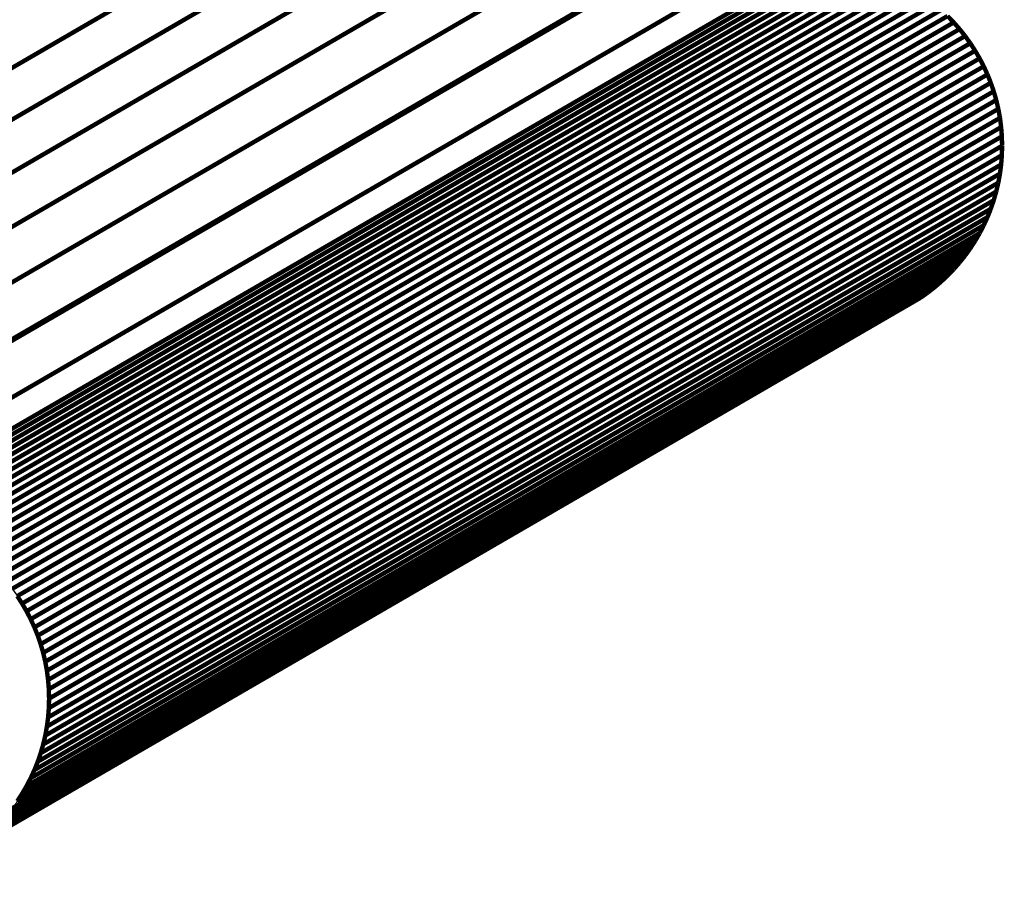
# Model space of a CAD drawing. Extents: x -3.1 to 3.7, y 0.31 to 4.95.
# Drawn here: x -0.87 to -0.2, y 0.62 to 1.2 of the extents above; entities that cross this region are included whole.
import ezdxf

# ---------------------------------------------------------------- set-up
doc = ezdxf.new("R2010")
doc.units = 0
doc.header["$MEASUREMENT"] = 0

msp = doc.modelspace()

# ---------------------------------------------------------------- linework, layer by layer
at = {"color": 254}
for points in [[(-0.25221, 1.53317, 0.003, 0.003, 0), (-0.90123, 1.15679, 0.003, 0.003, 0)], [(-0.90123, 1.15679, 0.003, 0.003, 0), (-0.25221, 1.53317, 0.003, 0.003, 0)], [(-0.25221, 1.53317, 0.003, 0.003, 0), (-0.90123, 1.15679, 0.003, 0.003, 0)], [(-0.90123, 1.15679, 0.003, 0.003, 0), (-0.25221, 1.53317, 0.003, 0.003, 0)], [(-0.25508, 1.4963, 0.003, 0.003, 0), (-0.90409, 1.11992, 0.003, 0.003, 0)], [(-0.90409, 1.11992, 0.003, 0.003, 0), (-0.25508, 1.4963, 0.003, 0.003, 0)], [(-0.25508, 1.4963, 0.003, 0.003, 0), (-0.90409, 1.11992, 0.003, 0.003, 0)], [(-0.90409, 1.11992, 0.003, 0.003, 0), (-0.25508, 1.4963, 0.003, 0.003, 0)], [(-0.25735, 1.45893, 0.003, 0.003, 0), (-0.90636, 1.08255, 0.003, 0.003, 0)], [(-0.90636, 1.08255, 0.003, 0.003, 0), (-0.25735, 1.45893, 0.003, 0.003, 0)], [(-0.25735, 1.45893, 0.003, 0.003, 0), (-0.90636, 1.08255, 0.003, 0.003, 0)], [(-0.90636, 1.08255, 0.003, 0.003, 0), (-0.25735, 1.45893, 0.003, 0.003, 0)], [(-0.25902, 1.42103, 0.003, 0.003, 0), (-0.90804, 1.04465, 0.003, 0.003, 0)], [(-0.90804, 1.04465, 0.003, 0.003, 0), (-0.25902, 1.42103, 0.003, 0.003, 0)], [(-0.25902, 1.42103, 0.003, 0.003, 0), (-0.90804, 1.04465, 0.003, 0.003, 0)], [(-0.90804, 1.04465, 0.003, 0.003, 0), (-0.25902, 1.42103, 0.003, 0.003, 0)], [(-0.26009, 1.3826, 0.003, 0.003, 0), (-0.90911, 1.00622, 0.003, 0.003, 0)], [(-0.90911, 1.00622, 0.003, 0.003, 0), (-0.26009, 1.3826, 0.003, 0.003, 0)], [(-0.26009, 1.3826, 0.003, 0.003, 0), (-0.90911, 1.00622, 0.003, 0.003, 0)], [(-0.90911, 1.00622, 0.003, 0.003, 0), (-0.26009, 1.3826, 0.003, 0.003, 0)], [(-0.26056, 1.34361, 0.003, 0.003, 0), (-0.90958, 0.96723, 0.003, 0.003, 0)], [(-0.90958, 0.96723, 0.003, 0.003, 0), (-0.26056, 1.34361, 0.003, 0.003, 0)], [(-0.26056, 1.34361, 0.003, 0.003, 0), (-0.90958, 0.96723, 0.003, 0.003, 0)], [(-0.90958, 0.96723, 0.003, 0.003, 0), (-0.26056, 1.34361, 0.003, 0.003, 0)], [(-0.97603, 0.92768, 0.003, 0.003, 0), (-0.32702, 1.30406, 0.003, 0.003, 0)], [(-0.97603, 0.92768, 0.003, 0.003, 0), (-0.32702, 1.30406, 0.003, 0.003, 0)], [(-0.26041, 1.30406, 0.003, 0.003, 0), (-0.90943, 0.92768, 0.003, 0.003, 0)], [(-0.26041, 1.30406, 0.003, 0.003, 0), (-0.90943, 0.92768, 0.003, 0.003, 0)], [(-0.32702, 1.24414, 0.003, 0.003, 0), (-0.97603, 0.86776, 0.003, 0.003, 0)], [(-0.32702, 1.24414, 0.003, 0.003, 0), (-0.97603, 0.86776, 0.003, 0.003, 0)], [(-0.8649, 0.80218, 0.003, 0.003, 0), (-0.21588, 1.17856, 0.003, 0.003, 0)], [(-0.8649, 0.80218, 0.003, 0.003, 0), (-0.21588, 1.17856, 0.003, 0.003, 0)], [(-0.21308, 1.17317, 0.003, 0.003, 0), (-0.8621, 0.79678, 0.003, 0.003, 0)], [(-0.8621, 0.79678, 0.003, 0.003, 0), (-0.21308, 1.17317, 0.003, 0.003, 0)], [(-0.21308, 1.17317, 0.003, 0.003, 0), (-0.8621, 0.79678, 0.003, 0.003, 0)], [(-0.8621, 0.79678, 0.003, 0.003, 0), (-0.21308, 1.17317, 0.003, 0.003, 0)], [(-0.21588, 1.17856, 0.003, 0.003, 0), (-0.21308, 1.17317, 0.003, 0.003, 0)], [(-0.21588, 1.17856, 0.003, 0.003, 0), (-0.21308, 1.17317, 0.003, 0.003, 0)], [(-0.21308, 1.17317, 0.003, 0.003, 0), (-0.21054, 1.16763, 0.003, 0.003, 0)], [(-0.21308, 1.17317, 0.003, 0.003, 0), (-0.21054, 1.16763, 0.003, 0.003, 0)], [(-0.21054, 1.16763, 0.003, 0.003, 0), (-0.85955, 0.79125, 0.003, 0.003, 0)], [(-0.85955, 0.79125, 0.003, 0.003, 0), (-0.21054, 1.16763, 0.003, 0.003, 0)], [(-0.21054, 1.16763, 0.003, 0.003, 0), (-0.85955, 0.79125, 0.003, 0.003, 0)], [(-0.85955, 0.79125, 0.003, 0.003, 0), (-0.21054, 1.16763, 0.003, 0.003, 0)], [(-0.21054, 1.16763, 0.003, 0.003, 0), (-0.20828, 1.16195, 0.003, 0.003, 0)], [(-0.21054, 1.16763, 0.003, 0.003, 0), (-0.20828, 1.16195, 0.003, 0.003, 0)], [(-0.20828, 1.16195, 0.003, 0.003, 0), (-0.85729, 0.78557, 0.003, 0.003, 0)], [(-0.85729, 0.78557, 0.003, 0.003, 0), (-0.20828, 1.16195, 0.003, 0.003, 0)], [(-0.20828, 1.16195, 0.003, 0.003, 0), (-0.85729, 0.78557, 0.003, 0.003, 0)], [(-0.85729, 0.78557, 0.003, 0.003, 0), (-0.20828, 1.16195, 0.003, 0.003, 0)], [(-0.20828, 1.16195, 0.003, 0.003, 0), (-0.20628, 1.15615, 0.003, 0.003, 0)], [(-0.20828, 1.16195, 0.003, 0.003, 0), (-0.20628, 1.15615, 0.003, 0.003, 0)], [(-0.20628, 1.15615, 0.003, 0.003, 0), (-0.8553, 0.77977, 0.003, 0.003, 0)], [(-0.8553, 0.77977, 0.003, 0.003, 0), (-0.20628, 1.15615, 0.003, 0.003, 0)], [(-0.20628, 1.15615, 0.003, 0.003, 0), (-0.8553, 0.77977, 0.003, 0.003, 0)], [(-0.8553, 0.77977, 0.003, 0.003, 0), (-0.20628, 1.15615, 0.003, 0.003, 0)], [(-0.20628, 1.15615, 0.003, 0.003, 0), (-0.20457, 1.15023, 0.003, 0.003, 0)], [(-0.20628, 1.15615, 0.003, 0.003, 0), (-0.20457, 1.15023, 0.003, 0.003, 0)], [(-0.20457, 1.15023, 0.003, 0.003, 0), (-0.85359, 0.77385, 0.003, 0.003, 0)], [(-0.85359, 0.77385, 0.003, 0.003, 0), (-0.20457, 1.15023, 0.003, 0.003, 0)], [(-0.20457, 1.15023, 0.003, 0.003, 0), (-0.85359, 0.77385, 0.003, 0.003, 0)], [(-0.85359, 0.77385, 0.003, 0.003, 0), (-0.20457, 1.15023, 0.003, 0.003, 0)], [(-0.20457, 1.15023, 0.003, 0.003, 0), (-0.20315, 1.14419, 0.003, 0.003, 0)], [(-0.20457, 1.15023, 0.003, 0.003, 0), (-0.20315, 1.14419, 0.003, 0.003, 0)], [(-0.20315, 1.14419, 0.003, 0.003, 0), (-0.85216, 0.76781, 0.003, 0.003, 0)], [(-0.85216, 0.76781, 0.003, 0.003, 0), (-0.20315, 1.14419, 0.003, 0.003, 0)], [(-0.20315, 1.14419, 0.003, 0.003, 0), (-0.85216, 0.76781, 0.003, 0.003, 0)], [(-0.85216, 0.76781, 0.003, 0.003, 0), (-0.20315, 1.14419, 0.003, 0.003, 0)], [(-0.20315, 1.14419, 0.003, 0.003, 0), (-0.20203, 1.13805, 0.003, 0.003, 0)], [(-0.20315, 1.14419, 0.003, 0.003, 0), (-0.20203, 1.13805, 0.003, 0.003, 0)], [(-0.20203, 1.13805, 0.003, 0.003, 0), (-0.85105, 0.76167, 0.003, 0.003, 0)], [(-0.85105, 0.76167, 0.003, 0.003, 0), (-0.20203, 1.13805, 0.003, 0.003, 0)], [(-0.20203, 1.13805, 0.003, 0.003, 0), (-0.85105, 0.76167, 0.003, 0.003, 0)], [(-0.85105, 0.76167, 0.003, 0.003, 0), (-0.20203, 1.13805, 0.003, 0.003, 0)], [(-0.20122, 1.1318, 0.003, 0.003, 0), (-0.85024, 0.75542, 0.003, 0.003, 0)], [(-0.85024, 0.75542, 0.003, 0.003, 0), (-0.20122, 1.1318, 0.003, 0.003, 0)], [(-0.20122, 1.1318, 0.003, 0.003, 0), (-0.85024, 0.75542, 0.003, 0.003, 0)], [(-0.85024, 0.75542, 0.003, 0.003, 0), (-0.20122, 1.1318, 0.003, 0.003, 0)], [(-0.20203, 1.13805, 0.003, 0.003, 0), (-0.20122, 1.1318, 0.003, 0.003, 0)], [(-0.20203, 1.13805, 0.003, 0.003, 0), (-0.20122, 1.1318, 0.003, 0.003, 0)], [(-0.20122, 1.1318, 0.003, 0.003, 0), (-0.20074, 1.12547, 0.003, 0.003, 0)], [(-0.20122, 1.1318, 0.003, 0.003, 0), (-0.20074, 1.12547, 0.003, 0.003, 0)], [(-0.20074, 1.12547, 0.003, 0.003, 0), (-0.84975, 0.74909, 0.003, 0.003, 0)], [(-0.84975, 0.74909, 0.003, 0.003, 0), (-0.20074, 1.12547, 0.003, 0.003, 0)], [(-0.20074, 1.12547, 0.003, 0.003, 0), (-0.84975, 0.74909, 0.003, 0.003, 0)], [(-0.84975, 0.74909, 0.003, 0.003, 0), (-0.20074, 1.12547, 0.003, 0.003, 0)], [(-0.20074, 1.12547, 0.003, 0.003, 0), (-0.20057, 1.11905, 0.003, 0.003, 0)], [(-0.20074, 1.12547, 0.003, 0.003, 0), (-0.20057, 1.11905, 0.003, 0.003, 0)], [(-0.20057, 1.11905, 0.003, 0.003, 0), (-0.84958, 0.74267, 0.003, 0.003, 0)], [(-0.84958, 0.74267, 0.003, 0.003, 0), (-0.20057, 1.11905, 0.003, 0.003, 0)], [(-0.20057, 1.11905, 0.003, 0.003, 0), (-0.84958, 0.74267, 0.003, 0.003, 0)], [(-0.84958, 0.74267, 0.003, 0.003, 0), (-0.20057, 1.11905, 0.003, 0.003, 0)], [(-0.20057, 1.11905, 0.003, 0.003, 0), (-0.20074, 1.11264, 0.003, 0.003, 0)], [(-0.20057, 1.11905, 0.003, 0.003, 0), (-0.20074, 1.11264, 0.003, 0.003, 0)], [(-0.20074, 1.11264, 0.003, 0.003, 0), (-0.84975, 0.73626, 0.003, 0.003, 0)], [(-0.84975, 0.73626, 0.003, 0.003, 0), (-0.20074, 1.11264, 0.003, 0.003, 0)], [(-0.20074, 1.11264, 0.003, 0.003, 0), (-0.84975, 0.73626, 0.003, 0.003, 0)], [(-0.84975, 0.73626, 0.003, 0.003, 0), (-0.20074, 1.11264, 0.003, 0.003, 0)], [(-0.20074, 1.11264, 0.003, 0.003, 0), (-0.20122, 1.10631, 0.003, 0.003, 0)], [(-0.20074, 1.11264, 0.003, 0.003, 0), (-0.20122, 1.10631, 0.003, 0.003, 0)], [(-0.20122, 1.10631, 0.003, 0.003, 0), (-0.85024, 0.72993, 0.003, 0.003, 0)], [(-0.85024, 0.72993, 0.003, 0.003, 0), (-0.20122, 1.10631, 0.003, 0.003, 0)], [(-0.20122, 1.10631, 0.003, 0.003, 0), (-0.85024, 0.72993, 0.003, 0.003, 0)], [(-0.85024, 0.72993, 0.003, 0.003, 0), (-0.20122, 1.10631, 0.003, 0.003, 0)], [(-0.20122, 1.10631, 0.003, 0.003, 0), (-0.20203, 1.10007, 0.003, 0.003, 0)], [(-0.20122, 1.10631, 0.003, 0.003, 0), (-0.20203, 1.10007, 0.003, 0.003, 0)], [(-0.20203, 1.10007, 0.003, 0.003, 0), (-0.85105, 0.72369, 0.003, 0.003, 0)], [(-0.85105, 0.72369, 0.003, 0.003, 0), (-0.20203, 1.10007, 0.003, 0.003, 0)], [(-0.20203, 1.10007, 0.003, 0.003, 0), (-0.85105, 0.72369, 0.003, 0.003, 0)], [(-0.85105, 0.72369, 0.003, 0.003, 0), (-0.20203, 1.10007, 0.003, 0.003, 0)], [(-0.20203, 1.10007, 0.003, 0.003, 0), (-0.20315, 1.09392, 0.003, 0.003, 0)], [(-0.20203, 1.10007, 0.003, 0.003, 0), (-0.20315, 1.09392, 0.003, 0.003, 0)], [(-0.20315, 1.09392, 0.003, 0.003, 0), (-0.85216, 0.71754, 0.003, 0.003, 0)], [(-0.20315, 1.09392, 0.003, 0.003, 0), (-0.85216, 0.71754, 0.003, 0.003, 0)], [(-0.8621, 0.79678, 0.003, 0.003, 0), (-0.8649, 0.80218, 0.003, 0.003, 0)], [(-0.8621, 0.79678, 0.003, 0.003, 0), (-0.8649, 0.80218, 0.003, 0.003, 0)], [(-0.85955, 0.79125, 0.003, 0.003, 0), (-0.8621, 0.79678, 0.003, 0.003, 0)], [(-0.85955, 0.79125, 0.003, 0.003, 0), (-0.8621, 0.79678, 0.003, 0.003, 0)], [(-0.85729, 0.78557, 0.003, 0.003, 0), (-0.85955, 0.79125, 0.003, 0.003, 0)], [(-0.85729, 0.78557, 0.003, 0.003, 0), (-0.85955, 0.79125, 0.003, 0.003, 0)], [(-0.8553, 0.77977, 0.003, 0.003, 0), (-0.85729, 0.78557, 0.003, 0.003, 0)], [(-0.8553, 0.77977, 0.003, 0.003, 0), (-0.85729, 0.78557, 0.003, 0.003, 0)], [(-0.85359, 0.77385, 0.003, 0.003, 0), (-0.8553, 0.77977, 0.003, 0.003, 0)], [(-0.85359, 0.77385, 0.003, 0.003, 0), (-0.8553, 0.77977, 0.003, 0.003, 0)], [(-0.85216, 0.76781, 0.003, 0.003, 0), (-0.85359, 0.77385, 0.003, 0.003, 0)], [(-0.85216, 0.76781, 0.003, 0.003, 0), (-0.85359, 0.77385, 0.003, 0.003, 0)], [(-0.85105, 0.76167, 0.003, 0.003, 0), (-0.85216, 0.76781, 0.003, 0.003, 0)], [(-0.85105, 0.76167, 0.003, 0.003, 0), (-0.85216, 0.76781, 0.003, 0.003, 0)], [(-0.85024, 0.75542, 0.003, 0.003, 0), (-0.85105, 0.76167, 0.003, 0.003, 0)], [(-0.85024, 0.75542, 0.003, 0.003, 0), (-0.85105, 0.76167, 0.003, 0.003, 0)], [(-0.84975, 0.74909, 0.003, 0.003, 0), (-0.85024, 0.75542, 0.003, 0.003, 0)], [(-0.84975, 0.74909, 0.003, 0.003, 0), (-0.85024, 0.75542, 0.003, 0.003, 0)], [(-0.84958, 0.74267, 0.003, 0.003, 0), (-0.84975, 0.74909, 0.003, 0.003, 0)], [(-0.84958, 0.74267, 0.003, 0.003, 0), (-0.84975, 0.74909, 0.003, 0.003, 0)], [(-0.85024, 0.72993, 0.003, 0.003, 0), (-0.84975, 0.73626, 0.003, 0.003, 0)], [(-0.85024, 0.72993, 0.003, 0.003, 0), (-0.84975, 0.73626, 0.003, 0.003, 0)], [(-0.84975, 0.73626, 0.003, 0.003, 0), (-0.84958, 0.74267, 0.003, 0.003, 0)], [(-0.84975, 0.73626, 0.003, 0.003, 0), (-0.84958, 0.74267, 0.003, 0.003, 0)], [(-0.85105, 0.72369, 0.003, 0.003, 0), (-0.85024, 0.72993, 0.003, 0.003, 0)], [(-0.85105, 0.72369, 0.003, 0.003, 0), (-0.85024, 0.72993, 0.003, 0.003, 0)], [(-0.85216, 0.71754, 0.003, 0.003, 0), (-0.85105, 0.72369, 0.003, 0.003, 0)], [(-0.85216, 0.71754, 0.003, 0.003, 0), (-0.85105, 0.72369, 0.003, 0.003, 0)]]:
    msp.add_lwpolyline(points, format="xyseb", dxfattribs=at)
at = {"color": 0}
for points in [[(-0.97603, 0.92768, 0.003, 0.003, 0), (-0.32702, 1.30406, 0.003, 0.003, 0)], [(-0.97603, 0.92768, 0.003, 0.003, 0), (-0.32702, 1.30406, 0.003, 0.003, 0)], [(-0.26041, 1.30406, 0.003, 0.003, 0), (-0.90943, 0.92768, 0.003, 0.003, 0)], [(-0.26041, 1.30406, 0.003, 0.003, 0), (-0.90943, 0.92768, 0.003, 0.003, 0)], [(-0.32702, 1.24414, 0.003, 0.003, 0), (-0.97603, 0.86776, 0.003, 0.003, 0)], [(-0.97603, 0.86776, 0.003, 0.003, 0), (-0.32702, 1.24414, 0.003, 0.003, 0)], [(-0.32702, 1.24414, 0.003, 0.003, 0), (-0.97603, 0.86776, 0.003, 0.003, 0)], [(-0.97603, 0.86776, 0.003, 0.003, 0), (-0.32702, 1.24414, 0.003, 0.003, 0)], [(-0.23769, 1.20741, 0.003, 0.003, 0), (-0.2335, 1.20305, 0.003, 0.003, 0)], [(-0.23769, 1.20741, 0.003, 0.003, 0), (-0.2335, 1.20305, 0.003, 0.003, 0)], [(-0.2335, 1.20305, 0.003, 0.003, 0), (-0.22952, 1.19851, 0.003, 0.003, 0)], [(-0.2335, 1.20305, 0.003, 0.003, 0), (-0.22952, 1.19851, 0.003, 0.003, 0)], [(-0.22952, 1.19851, 0.003, 0.003, 0), (-0.22576, 1.19378, 0.003, 0.003, 0)], [(-0.22952, 1.19851, 0.003, 0.003, 0), (-0.22576, 1.19378, 0.003, 0.003, 0)], [(-0.22576, 1.19378, 0.003, 0.003, 0), (-0.22223, 1.18888, 0.003, 0.003, 0)], [(-0.22576, 1.19378, 0.003, 0.003, 0), (-0.22223, 1.18888, 0.003, 0.003, 0)], [(-0.22223, 1.18888, 0.003, 0.003, 0), (-0.21894, 1.1838, 0.003, 0.003, 0)], [(-0.22223, 1.18888, 0.003, 0.003, 0), (-0.21894, 1.1838, 0.003, 0.003, 0)], [(-0.21894, 1.1838, 0.003, 0.003, 0), (-0.21588, 1.17856, 0.003, 0.003, 0)], [(-0.21894, 1.1838, 0.003, 0.003, 0), (-0.21588, 1.17856, 0.003, 0.003, 0)], [(-0.21588, 1.17856, 0.003, 0.003, 0), (-0.21308, 1.17317, 0.003, 0.003, 0)], [(-0.21588, 1.17856, 0.003, 0.003, 0), (-0.21308, 1.17317, 0.003, 0.003, 0)], [(-0.21308, 1.17317, 0.003, 0.003, 0), (-0.21054, 1.16763, 0.003, 0.003, 0)], [(-0.21308, 1.17317, 0.003, 0.003, 0), (-0.21054, 1.16763, 0.003, 0.003, 0)], [(-0.21054, 1.16763, 0.003, 0.003, 0), (-0.20828, 1.16195, 0.003, 0.003, 0)], [(-0.21054, 1.16763, 0.003, 0.003, 0), (-0.20828, 1.16195, 0.003, 0.003, 0)], [(-0.20828, 1.16195, 0.003, 0.003, 0), (-0.20628, 1.15615, 0.003, 0.003, 0)], [(-0.20828, 1.16195, 0.003, 0.003, 0), (-0.20628, 1.15615, 0.003, 0.003, 0)], [(-0.20628, 1.15615, 0.003, 0.003, 0), (-0.20457, 1.15023, 0.003, 0.003, 0)], [(-0.20628, 1.15615, 0.003, 0.003, 0), (-0.20457, 1.15023, 0.003, 0.003, 0)], [(-0.20457, 1.15023, 0.003, 0.003, 0), (-0.20315, 1.14419, 0.003, 0.003, 0)], [(-0.20457, 1.15023, 0.003, 0.003, 0), (-0.20315, 1.14419, 0.003, 0.003, 0)], [(-0.20315, 1.14419, 0.003, 0.003, 0), (-0.20203, 1.13805, 0.003, 0.003, 0)], [(-0.20315, 1.14419, 0.003, 0.003, 0), (-0.20203, 1.13805, 0.003, 0.003, 0)], [(-0.20203, 1.13805, 0.003, 0.003, 0), (-0.20122, 1.1318, 0.003, 0.003, 0)], [(-0.20203, 1.13805, 0.003, 0.003, 0), (-0.20122, 1.1318, 0.003, 0.003, 0)], [(-0.20122, 1.1318, 0.003, 0.003, 0), (-0.20074, 1.12547, 0.003, 0.003, 0)], [(-0.20122, 1.1318, 0.003, 0.003, 0), (-0.20074, 1.12547, 0.003, 0.003, 0)], [(-0.20074, 1.12547, 0.003, 0.003, 0), (-0.20057, 1.11905, 0.003, 0.003, 0)], [(-0.20074, 1.12547, 0.003, 0.003, 0), (-0.20057, 1.11905, 0.003, 0.003, 0)], [(-0.20057, 1.11905, 0.003, 0.003, 0), (-0.20074, 1.11264, 0.003, 0.003, 0)], [(-0.20057, 1.11905, 0.003, 0.003, 0), (-0.20074, 1.11264, 0.003, 0.003, 0)], [(-0.20074, 1.11264, 0.003, 0.003, 0), (-0.20122, 1.10631, 0.003, 0.003, 0)], [(-0.20074, 1.11264, 0.003, 0.003, 0), (-0.20122, 1.10631, 0.003, 0.003, 0)], [(-0.20122, 1.10631, 0.003, 0.003, 0), (-0.20203, 1.10007, 0.003, 0.003, 0)], [(-0.20122, 1.10631, 0.003, 0.003, 0), (-0.20203, 1.10007, 0.003, 0.003, 0)], [(-0.20203, 1.10007, 0.003, 0.003, 0), (-0.20315, 1.09392, 0.003, 0.003, 0)], [(-0.20203, 1.10007, 0.003, 0.003, 0), (-0.20315, 1.09392, 0.003, 0.003, 0)], [(-0.20315, 1.09392, 0.003, 0.003, 0), (-0.20457, 1.08788, 0.003, 0.003, 0)], [(-0.20315, 1.09392, 0.003, 0.003, 0), (-0.20457, 1.08788, 0.003, 0.003, 0)], [(-0.20457, 1.08788, 0.003, 0.003, 0), (-0.20628, 1.08195, 0.003, 0.003, 0)], [(-0.20457, 1.08788, 0.003, 0.003, 0), (-0.20628, 1.08195, 0.003, 0.003, 0)], [(-0.20628, 1.08195, 0.003, 0.003, 0), (-0.20827, 1.07615, 0.003, 0.003, 0)], [(-0.20628, 1.08195, 0.003, 0.003, 0), (-0.20827, 1.07615, 0.003, 0.003, 0)], [(-0.20827, 1.07615, 0.003, 0.003, 0), (-0.21053, 1.07048, 0.003, 0.003, 0)], [(-0.20827, 1.07615, 0.003, 0.003, 0), (-0.21053, 1.07048, 0.003, 0.003, 0)], [(-0.21307, 1.06495, 0.003, 0.003, 0), (-0.21587, 1.05956, 0.003, 0.003, 0)], [(-0.21307, 1.06495, 0.003, 0.003, 0), (-0.21587, 1.05956, 0.003, 0.003, 0)], [(-0.21053, 1.07048, 0.003, 0.003, 0), (-0.21307, 1.06495, 0.003, 0.003, 0)], [(-0.21053, 1.07048, 0.003, 0.003, 0), (-0.21307, 1.06495, 0.003, 0.003, 0)], [(-0.21587, 1.05956, 0.003, 0.003, 0), (-0.21892, 1.05433, 0.003, 0.003, 0)], [(-0.21587, 1.05956, 0.003, 0.003, 0), (-0.21892, 1.05433, 0.003, 0.003, 0)], [(-0.21892, 1.05433, 0.003, 0.003, 0), (-0.22221, 1.04925, 0.003, 0.003, 0)], [(-0.21892, 1.05433, 0.003, 0.003, 0), (-0.22221, 1.04925, 0.003, 0.003, 0)], [(-0.22221, 1.04925, 0.003, 0.003, 0), (-0.22574, 1.04435, 0.003, 0.003, 0)], [(-0.22221, 1.04925, 0.003, 0.003, 0), (-0.22574, 1.04435, 0.003, 0.003, 0)], [(-0.2295, 1.03962, 0.003, 0.003, 0), (-0.23348, 1.03508, 0.003, 0.003, 0)], [(-0.2295, 1.03962, 0.003, 0.003, 0), (-0.23348, 1.03508, 0.003, 0.003, 0)], [(-0.22574, 1.04435, 0.003, 0.003, 0), (-0.2295, 1.03962, 0.003, 0.003, 0)], [(-0.22574, 1.04435, 0.003, 0.003, 0), (-0.2295, 1.03962, 0.003, 0.003, 0)], [(-0.23348, 1.03508, 0.003, 0.003, 0), (-0.23766, 1.03073, 0.003, 0.003, 0)], [(-0.23348, 1.03508, 0.003, 0.003, 0), (-0.23766, 1.03073, 0.003, 0.003, 0)], [(-0.24206, 1.02659, 0.003, 0.003, 0), (-0.24665, 1.02266, 0.003, 0.003, 0)], [(-0.24206, 1.02659, 0.003, 0.003, 0), (-0.24665, 1.02266, 0.003, 0.003, 0)], [(-0.23766, 1.03073, 0.003, 0.003, 0), (-0.24206, 1.02659, 0.003, 0.003, 0)], [(-0.23766, 1.03073, 0.003, 0.003, 0), (-0.24206, 1.02659, 0.003, 0.003, 0)], [(-0.25143, 1.01894, 0.003, 0.003, 0), (-0.25639, 1.01545, 0.003, 0.003, 0)], [(-0.25143, 1.01894, 0.003, 0.003, 0), (-0.25639, 1.01545, 0.003, 0.003, 0)], [(-0.24665, 1.02266, 0.003, 0.003, 0), (-0.25143, 1.01894, 0.003, 0.003, 0)], [(-0.24665, 1.02266, 0.003, 0.003, 0), (-0.25143, 1.01894, 0.003, 0.003, 0)], [(-0.25639, 1.01545, 0.003, 0.003, 0), (-0.9054, 0.63907, 0.003, 0.003, 0)], [(-0.25639, 1.01545, 0.003, 0.003, 0), (-0.9054, 0.63907, 0.003, 0.003, 0)], [(-0.86795, 0.80742, 0.003, 0.003, 0), (-0.87124, 0.8125, 0.003, 0.003, 0)], [(-0.86795, 0.80742, 0.003, 0.003, 0), (-0.87124, 0.8125, 0.003, 0.003, 0)], [(-0.8649, 0.80218, 0.003, 0.003, 0), (-0.86795, 0.80742, 0.003, 0.003, 0)], [(-0.8649, 0.80218, 0.003, 0.003, 0), (-0.86795, 0.80742, 0.003, 0.003, 0)], [(-0.8621, 0.79678, 0.003, 0.003, 0), (-0.8649, 0.80218, 0.003, 0.003, 0)], [(-0.8621, 0.79678, 0.003, 0.003, 0), (-0.8649, 0.80218, 0.003, 0.003, 0)], [(-0.85955, 0.79125, 0.003, 0.003, 0), (-0.8621, 0.79678, 0.003, 0.003, 0)], [(-0.85955, 0.79125, 0.003, 0.003, 0), (-0.8621, 0.79678, 0.003, 0.003, 0)], [(-0.85729, 0.78557, 0.003, 0.003, 0), (-0.85955, 0.79125, 0.003, 0.003, 0)], [(-0.85729, 0.78557, 0.003, 0.003, 0), (-0.85955, 0.79125, 0.003, 0.003, 0)], [(-0.8553, 0.77977, 0.003, 0.003, 0), (-0.85729, 0.78557, 0.003, 0.003, 0)], [(-0.8553, 0.77977, 0.003, 0.003, 0), (-0.85729, 0.78557, 0.003, 0.003, 0)], [(-0.85359, 0.77385, 0.003, 0.003, 0), (-0.8553, 0.77977, 0.003, 0.003, 0)], [(-0.85359, 0.77385, 0.003, 0.003, 0), (-0.8553, 0.77977, 0.003, 0.003, 0)], [(-0.85216, 0.76781, 0.003, 0.003, 0), (-0.85359, 0.77385, 0.003, 0.003, 0)], [(-0.85216, 0.76781, 0.003, 0.003, 0), (-0.85359, 0.77385, 0.003, 0.003, 0)], [(-0.85105, 0.76167, 0.003, 0.003, 0), (-0.85216, 0.76781, 0.003, 0.003, 0)], [(-0.85105, 0.76167, 0.003, 0.003, 0), (-0.85216, 0.76781, 0.003, 0.003, 0)], [(-0.85024, 0.75542, 0.003, 0.003, 0), (-0.85105, 0.76167, 0.003, 0.003, 0)], [(-0.85024, 0.75542, 0.003, 0.003, 0), (-0.85105, 0.76167, 0.003, 0.003, 0)], [(-0.84975, 0.74909, 0.003, 0.003, 0), (-0.85024, 0.75542, 0.003, 0.003, 0)], [(-0.84975, 0.74909, 0.003, 0.003, 0), (-0.85024, 0.75542, 0.003, 0.003, 0)], [(-0.84958, 0.74267, 0.003, 0.003, 0), (-0.84975, 0.74909, 0.003, 0.003, 0)], [(-0.84958, 0.74267, 0.003, 0.003, 0), (-0.84975, 0.74909, 0.003, 0.003, 0)], [(-0.85024, 0.72993, 0.003, 0.003, 0), (-0.84975, 0.73626, 0.003, 0.003, 0)], [(-0.85024, 0.72993, 0.003, 0.003, 0), (-0.84975, 0.73626, 0.003, 0.003, 0)], [(-0.84975, 0.73626, 0.003, 0.003, 0), (-0.84958, 0.74267, 0.003, 0.003, 0)], [(-0.84975, 0.73626, 0.003, 0.003, 0), (-0.84958, 0.74267, 0.003, 0.003, 0)], [(-0.85105, 0.72369, 0.003, 0.003, 0), (-0.85024, 0.72993, 0.003, 0.003, 0)], [(-0.85105, 0.72369, 0.003, 0.003, 0), (-0.85024, 0.72993, 0.003, 0.003, 0)], [(-0.85216, 0.71754, 0.003, 0.003, 0), (-0.85105, 0.72369, 0.003, 0.003, 0)], [(-0.85216, 0.71754, 0.003, 0.003, 0), (-0.85105, 0.72369, 0.003, 0.003, 0)], [(-0.85358, 0.7115, 0.003, 0.003, 0), (-0.85216, 0.71754, 0.003, 0.003, 0)], [(-0.85358, 0.7115, 0.003, 0.003, 0), (-0.85216, 0.71754, 0.003, 0.003, 0)], [(-0.85529, 0.70557, 0.003, 0.003, 0), (-0.85358, 0.7115, 0.003, 0.003, 0)], [(-0.85529, 0.70557, 0.003, 0.003, 0), (-0.85358, 0.7115, 0.003, 0.003, 0)], [(-0.85728, 0.69977, 0.003, 0.003, 0), (-0.85529, 0.70557, 0.003, 0.003, 0)], [(-0.85728, 0.69977, 0.003, 0.003, 0), (-0.85529, 0.70557, 0.003, 0.003, 0)], [(-0.85955, 0.69409, 0.003, 0.003, 0), (-0.85728, 0.69977, 0.003, 0.003, 0)], [(-0.85955, 0.69409, 0.003, 0.003, 0), (-0.85728, 0.69977, 0.003, 0.003, 0)], [(-0.86209, 0.68857, 0.003, 0.003, 0), (-0.85955, 0.69409, 0.003, 0.003, 0)], [(-0.86209, 0.68857, 0.003, 0.003, 0), (-0.85955, 0.69409, 0.003, 0.003, 0)], [(-0.86793, 0.67795, 0.003, 0.003, 0), (-0.86488, 0.68318, 0.003, 0.003, 0)], [(-0.86793, 0.67795, 0.003, 0.003, 0), (-0.86488, 0.68318, 0.003, 0.003, 0)], [(-0.86488, 0.68318, 0.003, 0.003, 0), (-0.86209, 0.68857, 0.003, 0.003, 0)], [(-0.86488, 0.68318, 0.003, 0.003, 0), (-0.86209, 0.68857, 0.003, 0.003, 0)], [(-0.87122, 0.67287, 0.003, 0.003, 0), (-0.86793, 0.67795, 0.003, 0.003, 0)], [(-0.87122, 0.67287, 0.003, 0.003, 0), (-0.86793, 0.67795, 0.003, 0.003, 0)]]:
    msp.add_lwpolyline(points, format="xyseb", dxfattribs=at)
at = {"color": 253}
for points in [[(-0.97603, 0.86776, 0.003, 0.003, 0), (-0.32702, 1.24414, 0.003, 0.003, 0)], [(-0.97603, 0.86776, 0.003, 0.003, 0), (-0.32702, 1.24414, 0.003, 0.003, 0)], [(-0.32053, 1.24398, 0.003, 0.003, 0), (-0.96955, 0.86759, 0.003, 0.003, 0)], [(-0.96955, 0.86759, 0.003, 0.003, 0), (-0.32053, 1.24398, 0.003, 0.003, 0)], [(-0.32053, 1.24398, 0.003, 0.003, 0), (-0.96955, 0.86759, 0.003, 0.003, 0)], [(-0.96955, 0.86759, 0.003, 0.003, 0), (-0.32053, 1.24398, 0.003, 0.003, 0)], [(-0.31413, 1.24349, 0.003, 0.003, 0), (-0.96315, 0.86711, 0.003, 0.003, 0)], [(-0.31413, 1.24349, 0.003, 0.003, 0), (-0.96315, 0.86711, 0.003, 0.003, 0)], [(-0.90045, 0.64256, 0.003, 0.003, 0), (-0.25143, 1.01894, 0.003, 0.003, 0)], [(-0.90045, 0.64256, 0.003, 0.003, 0), (-0.25143, 1.01894, 0.003, 0.003, 0)], [(-0.25143, 1.01894, 0.003, 0.003, 0), (-0.25639, 1.01545, 0.003, 0.003, 0)], [(-0.25143, 1.01894, 0.003, 0.003, 0), (-0.25639, 1.01545, 0.003, 0.003, 0)], [(-0.25639, 1.01545, 0.003, 0.003, 0), (-0.9054, 0.63907, 0.003, 0.003, 0)], [(-0.25639, 1.01545, 0.003, 0.003, 0), (-0.9054, 0.63907, 0.003, 0.003, 0)]]:
    msp.add_lwpolyline(points, format="xyseb", dxfattribs=at)
at = {"color": 9}
for points in [[(-0.96315, 0.86711, 0.003, 0.003, 0), (-0.31413, 1.24349, 0.003, 0.003, 0)], [(-0.96315, 0.86711, 0.003, 0.003, 0), (-0.31413, 1.24349, 0.003, 0.003, 0)], [(-0.30782, 1.24269, 0.003, 0.003, 0), (-0.95683, 0.8663, 0.003, 0.003, 0)], [(-0.95683, 0.8663, 0.003, 0.003, 0), (-0.30782, 1.24269, 0.003, 0.003, 0)], [(-0.30782, 1.24269, 0.003, 0.003, 0), (-0.95683, 0.8663, 0.003, 0.003, 0)], [(-0.95683, 0.8663, 0.003, 0.003, 0), (-0.30782, 1.24269, 0.003, 0.003, 0)], [(-0.3016, 1.24159, 0.003, 0.003, 0), (-0.95062, 0.86521, 0.003, 0.003, 0)], [(-0.95062, 0.86521, 0.003, 0.003, 0), (-0.3016, 1.24159, 0.003, 0.003, 0)], [(-0.3016, 1.24159, 0.003, 0.003, 0), (-0.95062, 0.86521, 0.003, 0.003, 0)], [(-0.95062, 0.86521, 0.003, 0.003, 0), (-0.3016, 1.24159, 0.003, 0.003, 0)], [(-0.2955, 1.24018, 0.003, 0.003, 0), (-0.94452, 0.8638, 0.003, 0.003, 0)], [(-0.94452, 0.8638, 0.003, 0.003, 0), (-0.2955, 1.24018, 0.003, 0.003, 0)], [(-0.2955, 1.24018, 0.003, 0.003, 0), (-0.94452, 0.8638, 0.003, 0.003, 0)], [(-0.94452, 0.8638, 0.003, 0.003, 0), (-0.2955, 1.24018, 0.003, 0.003, 0)], [(-0.2895, 1.23849, 0.003, 0.003, 0), (-0.93852, 0.86211, 0.003, 0.003, 0)], [(-0.93852, 0.86211, 0.003, 0.003, 0), (-0.2895, 1.23849, 0.003, 0.003, 0)], [(-0.2895, 1.23849, 0.003, 0.003, 0), (-0.93852, 0.86211, 0.003, 0.003, 0)], [(-0.93852, 0.86211, 0.003, 0.003, 0), (-0.2895, 1.23849, 0.003, 0.003, 0)], [(-0.28363, 1.23652, 0.003, 0.003, 0), (-0.93265, 0.86014, 0.003, 0.003, 0)], [(-0.93265, 0.86014, 0.003, 0.003, 0), (-0.28363, 1.23652, 0.003, 0.003, 0)], [(-0.28363, 1.23652, 0.003, 0.003, 0), (-0.93265, 0.86014, 0.003, 0.003, 0)], [(-0.93265, 0.86014, 0.003, 0.003, 0), (-0.28363, 1.23652, 0.003, 0.003, 0)], [(-0.27789, 1.23428, 0.003, 0.003, 0), (-0.92691, 0.85789, 0.003, 0.003, 0)], [(-0.92691, 0.85789, 0.003, 0.003, 0), (-0.27789, 1.23428, 0.003, 0.003, 0)], [(-0.27789, 1.23428, 0.003, 0.003, 0), (-0.92691, 0.85789, 0.003, 0.003, 0)], [(-0.92691, 0.85789, 0.003, 0.003, 0), (-0.27789, 1.23428, 0.003, 0.003, 0)], [(-0.2723, 1.23176, 0.003, 0.003, 0), (-0.92131, 0.85538, 0.003, 0.003, 0)], [(-0.92131, 0.85538, 0.003, 0.003, 0), (-0.2723, 1.23176, 0.003, 0.003, 0)], [(-0.2723, 1.23176, 0.003, 0.003, 0), (-0.92131, 0.85538, 0.003, 0.003, 0)], [(-0.92131, 0.85538, 0.003, 0.003, 0), (-0.2723, 1.23176, 0.003, 0.003, 0)], [(-0.26685, 1.22899, 0.003, 0.003, 0), (-0.91587, 0.85261, 0.003, 0.003, 0)], [(-0.91587, 0.85261, 0.003, 0.003, 0), (-0.26685, 1.22899, 0.003, 0.003, 0)], [(-0.26685, 1.22899, 0.003, 0.003, 0), (-0.91587, 0.85261, 0.003, 0.003, 0)], [(-0.91587, 0.85261, 0.003, 0.003, 0), (-0.26685, 1.22899, 0.003, 0.003, 0)], [(-0.26156, 1.22597, 0.003, 0.003, 0), (-0.91058, 0.84959, 0.003, 0.003, 0)], [(-0.91058, 0.84959, 0.003, 0.003, 0), (-0.26156, 1.22597, 0.003, 0.003, 0)], [(-0.26156, 1.22597, 0.003, 0.003, 0), (-0.91058, 0.84959, 0.003, 0.003, 0)], [(-0.91058, 0.84959, 0.003, 0.003, 0), (-0.26156, 1.22597, 0.003, 0.003, 0)], [(-0.25642, 1.22271, 0.003, 0.003, 0), (-0.90544, 0.84633, 0.003, 0.003, 0)], [(-0.90544, 0.84633, 0.003, 0.003, 0), (-0.25642, 1.22271, 0.003, 0.003, 0)], [(-0.25642, 1.22271, 0.003, 0.003, 0), (-0.90544, 0.84633, 0.003, 0.003, 0)], [(-0.90544, 0.84633, 0.003, 0.003, 0), (-0.25642, 1.22271, 0.003, 0.003, 0)], [(-0.25146, 1.21921, 0.003, 0.003, 0), (-0.90048, 0.84283, 0.003, 0.003, 0)], [(-0.90048, 0.84283, 0.003, 0.003, 0), (-0.25146, 1.21921, 0.003, 0.003, 0)], [(-0.25146, 1.21921, 0.003, 0.003, 0), (-0.90048, 0.84283, 0.003, 0.003, 0)], [(-0.90048, 0.84283, 0.003, 0.003, 0), (-0.25146, 1.21921, 0.003, 0.003, 0)], [(-0.24668, 1.21549, 0.003, 0.003, 0), (-0.8957, 0.83911, 0.003, 0.003, 0)], [(-0.8957, 0.83911, 0.003, 0.003, 0), (-0.24668, 1.21549, 0.003, 0.003, 0)], [(-0.24668, 1.21549, 0.003, 0.003, 0), (-0.8957, 0.83911, 0.003, 0.003, 0)], [(-0.8957, 0.83911, 0.003, 0.003, 0), (-0.24668, 1.21549, 0.003, 0.003, 0)], [(-0.24209, 1.21155, 0.003, 0.003, 0), (-0.89111, 0.83517, 0.003, 0.003, 0)], [(-0.89111, 0.83517, 0.003, 0.003, 0), (-0.24209, 1.21155, 0.003, 0.003, 0)], [(-0.24209, 1.21155, 0.003, 0.003, 0), (-0.89111, 0.83517, 0.003, 0.003, 0)], [(-0.89111, 0.83517, 0.003, 0.003, 0), (-0.24209, 1.21155, 0.003, 0.003, 0)], [(-0.23769, 1.20741, 0.003, 0.003, 0), (-0.8867, 0.83103, 0.003, 0.003, 0)], [(-0.8867, 0.83103, 0.003, 0.003, 0), (-0.23769, 1.20741, 0.003, 0.003, 0)], [(-0.23769, 1.20741, 0.003, 0.003, 0), (-0.8867, 0.83103, 0.003, 0.003, 0)], [(-0.8867, 0.83103, 0.003, 0.003, 0), (-0.23769, 1.20741, 0.003, 0.003, 0)], [(-0.23769, 1.20741, 0.003, 0.003, 0), (-0.2335, 1.20305, 0.003, 0.003, 0)], [(-0.23769, 1.20741, 0.003, 0.003, 0), (-0.2335, 1.20305, 0.003, 0.003, 0)], [(-0.2335, 1.20305, 0.003, 0.003, 0), (-0.88252, 0.82667, 0.003, 0.003, 0)], [(-0.88252, 0.82667, 0.003, 0.003, 0), (-0.2335, 1.20305, 0.003, 0.003, 0)], [(-0.2335, 1.20305, 0.003, 0.003, 0), (-0.88252, 0.82667, 0.003, 0.003, 0)], [(-0.88252, 0.82667, 0.003, 0.003, 0), (-0.2335, 1.20305, 0.003, 0.003, 0)], [(-0.2335, 1.20305, 0.003, 0.003, 0), (-0.22952, 1.19851, 0.003, 0.003, 0)], [(-0.2335, 1.20305, 0.003, 0.003, 0), (-0.22952, 1.19851, 0.003, 0.003, 0)], [(-0.22952, 1.19851, 0.003, 0.003, 0), (-0.87853, 0.82213, 0.003, 0.003, 0)], [(-0.87853, 0.82213, 0.003, 0.003, 0), (-0.22952, 1.19851, 0.003, 0.003, 0)], [(-0.22952, 1.19851, 0.003, 0.003, 0), (-0.87853, 0.82213, 0.003, 0.003, 0)], [(-0.87853, 0.82213, 0.003, 0.003, 0), (-0.22952, 1.19851, 0.003, 0.003, 0)], [(-0.22576, 1.19378, 0.003, 0.003, 0), (-0.87478, 0.8174, 0.003, 0.003, 0)], [(-0.87478, 0.8174, 0.003, 0.003, 0), (-0.22576, 1.19378, 0.003, 0.003, 0)], [(-0.22576, 1.19378, 0.003, 0.003, 0), (-0.87478, 0.8174, 0.003, 0.003, 0)], [(-0.87478, 0.8174, 0.003, 0.003, 0), (-0.22576, 1.19378, 0.003, 0.003, 0)], [(-0.22952, 1.19851, 0.003, 0.003, 0), (-0.22576, 1.19378, 0.003, 0.003, 0)], [(-0.22952, 1.19851, 0.003, 0.003, 0), (-0.22576, 1.19378, 0.003, 0.003, 0)], [(-0.22576, 1.19378, 0.003, 0.003, 0), (-0.22223, 1.18888, 0.003, 0.003, 0)], [(-0.22576, 1.19378, 0.003, 0.003, 0), (-0.22223, 1.18888, 0.003, 0.003, 0)], [(-0.22223, 1.18888, 0.003, 0.003, 0), (-0.87124, 0.8125, 0.003, 0.003, 0)], [(-0.87124, 0.8125, 0.003, 0.003, 0), (-0.22223, 1.18888, 0.003, 0.003, 0)], [(-0.22223, 1.18888, 0.003, 0.003, 0), (-0.87124, 0.8125, 0.003, 0.003, 0)], [(-0.87124, 0.8125, 0.003, 0.003, 0), (-0.22223, 1.18888, 0.003, 0.003, 0)], [(-0.22223, 1.18888, 0.003, 0.003, 0), (-0.21894, 1.1838, 0.003, 0.003, 0)], [(-0.22223, 1.18888, 0.003, 0.003, 0), (-0.21894, 1.1838, 0.003, 0.003, 0)], [(-0.21894, 1.1838, 0.003, 0.003, 0), (-0.86795, 0.80742, 0.003, 0.003, 0)], [(-0.86795, 0.80742, 0.003, 0.003, 0), (-0.21894, 1.1838, 0.003, 0.003, 0)], [(-0.21894, 1.1838, 0.003, 0.003, 0), (-0.86795, 0.80742, 0.003, 0.003, 0)], [(-0.86795, 0.80742, 0.003, 0.003, 0), (-0.21894, 1.1838, 0.003, 0.003, 0)], [(-0.21894, 1.1838, 0.003, 0.003, 0), (-0.21588, 1.17856, 0.003, 0.003, 0)], [(-0.21894, 1.1838, 0.003, 0.003, 0), (-0.21588, 1.17856, 0.003, 0.003, 0)], [(-0.21588, 1.17856, 0.003, 0.003, 0), (-0.8649, 0.80218, 0.003, 0.003, 0)], [(-0.21588, 1.17856, 0.003, 0.003, 0), (-0.8649, 0.80218, 0.003, 0.003, 0)], [(-0.85216, 0.71754, 0.003, 0.003, 0), (-0.20315, 1.09392, 0.003, 0.003, 0)], [(-0.85216, 0.71754, 0.003, 0.003, 0), (-0.20315, 1.09392, 0.003, 0.003, 0)], [(-0.20315, 1.09392, 0.003, 0.003, 0), (-0.20457, 1.08788, 0.003, 0.003, 0)], [(-0.20315, 1.09392, 0.003, 0.003, 0), (-0.20457, 1.08788, 0.003, 0.003, 0)], [(-0.20457, 1.08788, 0.003, 0.003, 0), (-0.85358, 0.7115, 0.003, 0.003, 0)], [(-0.85358, 0.7115, 0.003, 0.003, 0), (-0.20457, 1.08788, 0.003, 0.003, 0)], [(-0.20457, 1.08788, 0.003, 0.003, 0), (-0.85358, 0.7115, 0.003, 0.003, 0)], [(-0.85358, 0.7115, 0.003, 0.003, 0), (-0.20457, 1.08788, 0.003, 0.003, 0)], [(-0.20457, 1.08788, 0.003, 0.003, 0), (-0.20628, 1.08195, 0.003, 0.003, 0)], [(-0.20457, 1.08788, 0.003, 0.003, 0), (-0.20628, 1.08195, 0.003, 0.003, 0)], [(-0.20628, 1.08195, 0.003, 0.003, 0), (-0.85529, 0.70557, 0.003, 0.003, 0)], [(-0.85529, 0.70557, 0.003, 0.003, 0), (-0.20628, 1.08195, 0.003, 0.003, 0)], [(-0.20628, 1.08195, 0.003, 0.003, 0), (-0.85529, 0.70557, 0.003, 0.003, 0)], [(-0.85529, 0.70557, 0.003, 0.003, 0), (-0.20628, 1.08195, 0.003, 0.003, 0)], [(-0.20628, 1.08195, 0.003, 0.003, 0), (-0.20827, 1.07615, 0.003, 0.003, 0)], [(-0.20628, 1.08195, 0.003, 0.003, 0), (-0.20827, 1.07615, 0.003, 0.003, 0)], [(-0.20827, 1.07615, 0.003, 0.003, 0), (-0.85728, 0.69977, 0.003, 0.003, 0)], [(-0.85728, 0.69977, 0.003, 0.003, 0), (-0.20827, 1.07615, 0.003, 0.003, 0)], [(-0.20827, 1.07615, 0.003, 0.003, 0), (-0.85728, 0.69977, 0.003, 0.003, 0)], [(-0.85728, 0.69977, 0.003, 0.003, 0), (-0.20827, 1.07615, 0.003, 0.003, 0)], [(-0.20827, 1.07615, 0.003, 0.003, 0), (-0.21053, 1.07048, 0.003, 0.003, 0)], [(-0.20827, 1.07615, 0.003, 0.003, 0), (-0.21053, 1.07048, 0.003, 0.003, 0)], [(-0.21307, 1.06495, 0.003, 0.003, 0), (-0.86209, 0.68857, 0.003, 0.003, 0)], [(-0.86209, 0.68857, 0.003, 0.003, 0), (-0.21307, 1.06495, 0.003, 0.003, 0)], [(-0.21307, 1.06495, 0.003, 0.003, 0), (-0.86209, 0.68857, 0.003, 0.003, 0)], [(-0.86209, 0.68857, 0.003, 0.003, 0), (-0.21307, 1.06495, 0.003, 0.003, 0)], [(-0.21053, 1.07048, 0.003, 0.003, 0), (-0.85955, 0.69409, 0.003, 0.003, 0)], [(-0.85955, 0.69409, 0.003, 0.003, 0), (-0.21053, 1.07048, 0.003, 0.003, 0)], [(-0.21053, 1.07048, 0.003, 0.003, 0), (-0.85955, 0.69409, 0.003, 0.003, 0)], [(-0.85955, 0.69409, 0.003, 0.003, 0), (-0.21053, 1.07048, 0.003, 0.003, 0)], [(-0.21307, 1.06495, 0.003, 0.003, 0), (-0.21587, 1.05956, 0.003, 0.003, 0)], [(-0.21307, 1.06495, 0.003, 0.003, 0), (-0.21587, 1.05956, 0.003, 0.003, 0)], [(-0.21053, 1.07048, 0.003, 0.003, 0), (-0.21307, 1.06495, 0.003, 0.003, 0)], [(-0.21053, 1.07048, 0.003, 0.003, 0), (-0.21307, 1.06495, 0.003, 0.003, 0)], [(-0.21587, 1.05956, 0.003, 0.003, 0), (-0.86488, 0.68318, 0.003, 0.003, 0)], [(-0.86488, 0.68318, 0.003, 0.003, 0), (-0.21587, 1.05956, 0.003, 0.003, 0)], [(-0.21587, 1.05956, 0.003, 0.003, 0), (-0.86488, 0.68318, 0.003, 0.003, 0)], [(-0.86488, 0.68318, 0.003, 0.003, 0), (-0.21587, 1.05956, 0.003, 0.003, 0)], [(-0.21587, 1.05956, 0.003, 0.003, 0), (-0.21892, 1.05433, 0.003, 0.003, 0)], [(-0.21587, 1.05956, 0.003, 0.003, 0), (-0.21892, 1.05433, 0.003, 0.003, 0)], [(-0.21892, 1.05433, 0.003, 0.003, 0), (-0.86793, 0.67795, 0.003, 0.003, 0)], [(-0.86793, 0.67795, 0.003, 0.003, 0), (-0.21892, 1.05433, 0.003, 0.003, 0)], [(-0.21892, 1.05433, 0.003, 0.003, 0), (-0.86793, 0.67795, 0.003, 0.003, 0)], [(-0.86793, 0.67795, 0.003, 0.003, 0), (-0.21892, 1.05433, 0.003, 0.003, 0)], [(-0.21892, 1.05433, 0.003, 0.003, 0), (-0.22221, 1.04925, 0.003, 0.003, 0)], [(-0.21892, 1.05433, 0.003, 0.003, 0), (-0.22221, 1.04925, 0.003, 0.003, 0)], [(-0.22221, 1.04925, 0.003, 0.003, 0), (-0.87122, 0.67287, 0.003, 0.003, 0)], [(-0.87122, 0.67287, 0.003, 0.003, 0), (-0.22221, 1.04925, 0.003, 0.003, 0)], [(-0.22221, 1.04925, 0.003, 0.003, 0), (-0.87122, 0.67287, 0.003, 0.003, 0)], [(-0.87122, 0.67287, 0.003, 0.003, 0), (-0.22221, 1.04925, 0.003, 0.003, 0)], [(-0.22221, 1.04925, 0.003, 0.003, 0), (-0.22574, 1.04435, 0.003, 0.003, 0)], [(-0.22221, 1.04925, 0.003, 0.003, 0), (-0.22574, 1.04435, 0.003, 0.003, 0)], [(-0.2295, 1.03962, 0.003, 0.003, 0), (-0.87851, 0.66324, 0.003, 0.003, 0)], [(-0.87851, 0.66324, 0.003, 0.003, 0), (-0.2295, 1.03962, 0.003, 0.003, 0)], [(-0.2295, 1.03962, 0.003, 0.003, 0), (-0.87851, 0.66324, 0.003, 0.003, 0)], [(-0.87851, 0.66324, 0.003, 0.003, 0), (-0.2295, 1.03962, 0.003, 0.003, 0)], [(-0.22574, 1.04435, 0.003, 0.003, 0), (-0.87476, 0.66797, 0.003, 0.003, 0)], [(-0.87476, 0.66797, 0.003, 0.003, 0), (-0.22574, 1.04435, 0.003, 0.003, 0)], [(-0.22574, 1.04435, 0.003, 0.003, 0), (-0.87476, 0.66797, 0.003, 0.003, 0)], [(-0.87476, 0.66797, 0.003, 0.003, 0), (-0.22574, 1.04435, 0.003, 0.003, 0)], [(-0.2295, 1.03962, 0.003, 0.003, 0), (-0.23348, 1.03508, 0.003, 0.003, 0)], [(-0.2295, 1.03962, 0.003, 0.003, 0), (-0.23348, 1.03508, 0.003, 0.003, 0)], [(-0.22574, 1.04435, 0.003, 0.003, 0), (-0.2295, 1.03962, 0.003, 0.003, 0)], [(-0.22574, 1.04435, 0.003, 0.003, 0), (-0.2295, 1.03962, 0.003, 0.003, 0)], [(-0.23348, 1.03508, 0.003, 0.003, 0), (-0.88249, 0.6587, 0.003, 0.003, 0)], [(-0.88249, 0.6587, 0.003, 0.003, 0), (-0.23348, 1.03508, 0.003, 0.003, 0)], [(-0.23348, 1.03508, 0.003, 0.003, 0), (-0.88249, 0.6587, 0.003, 0.003, 0)], [(-0.88249, 0.6587, 0.003, 0.003, 0), (-0.23348, 1.03508, 0.003, 0.003, 0)], [(-0.23348, 1.03508, 0.003, 0.003, 0), (-0.23766, 1.03073, 0.003, 0.003, 0)], [(-0.23348, 1.03508, 0.003, 0.003, 0), (-0.23766, 1.03073, 0.003, 0.003, 0)], [(-0.24206, 1.02659, 0.003, 0.003, 0), (-0.89107, 0.65021, 0.003, 0.003, 0)], [(-0.89107, 0.65021, 0.003, 0.003, 0), (-0.24206, 1.02659, 0.003, 0.003, 0)], [(-0.24206, 1.02659, 0.003, 0.003, 0), (-0.89107, 0.65021, 0.003, 0.003, 0)], [(-0.89107, 0.65021, 0.003, 0.003, 0), (-0.24206, 1.02659, 0.003, 0.003, 0)], [(-0.23766, 1.03073, 0.003, 0.003, 0), (-0.88668, 0.65435, 0.003, 0.003, 0)], [(-0.88668, 0.65435, 0.003, 0.003, 0), (-0.23766, 1.03073, 0.003, 0.003, 0)], [(-0.23766, 1.03073, 0.003, 0.003, 0), (-0.88668, 0.65435, 0.003, 0.003, 0)], [(-0.88668, 0.65435, 0.003, 0.003, 0), (-0.23766, 1.03073, 0.003, 0.003, 0)], [(-0.24206, 1.02659, 0.003, 0.003, 0), (-0.24665, 1.02266, 0.003, 0.003, 0)], [(-0.24206, 1.02659, 0.003, 0.003, 0), (-0.24665, 1.02266, 0.003, 0.003, 0)], [(-0.23766, 1.03073, 0.003, 0.003, 0), (-0.24206, 1.02659, 0.003, 0.003, 0)], [(-0.23766, 1.03073, 0.003, 0.003, 0), (-0.24206, 1.02659, 0.003, 0.003, 0)], [(-0.25143, 1.01894, 0.003, 0.003, 0), (-0.90045, 0.64256, 0.003, 0.003, 0)], [(-0.25143, 1.01894, 0.003, 0.003, 0), (-0.90045, 0.64256, 0.003, 0.003, 0)], [(-0.24665, 1.02266, 0.003, 0.003, 0), (-0.89567, 0.64628, 0.003, 0.003, 0)], [(-0.89567, 0.64628, 0.003, 0.003, 0), (-0.24665, 1.02266, 0.003, 0.003, 0)], [(-0.24665, 1.02266, 0.003, 0.003, 0), (-0.89567, 0.64628, 0.003, 0.003, 0)], [(-0.89567, 0.64628, 0.003, 0.003, 0), (-0.24665, 1.02266, 0.003, 0.003, 0)], [(-0.24665, 1.02266, 0.003, 0.003, 0), (-0.25143, 1.01894, 0.003, 0.003, 0)], [(-0.24665, 1.02266, 0.003, 0.003, 0), (-0.25143, 1.01894, 0.003, 0.003, 0)], [(-0.86795, 0.80742, 0.003, 0.003, 0), (-0.87124, 0.8125, 0.003, 0.003, 0)], [(-0.86795, 0.80742, 0.003, 0.003, 0), (-0.87124, 0.8125, 0.003, 0.003, 0)], [(-0.8649, 0.80218, 0.003, 0.003, 0), (-0.86795, 0.80742, 0.003, 0.003, 0)], [(-0.8649, 0.80218, 0.003, 0.003, 0), (-0.86795, 0.80742, 0.003, 0.003, 0)], [(-0.85358, 0.7115, 0.003, 0.003, 0), (-0.85216, 0.71754, 0.003, 0.003, 0)], [(-0.85358, 0.7115, 0.003, 0.003, 0), (-0.85216, 0.71754, 0.003, 0.003, 0)], [(-0.85529, 0.70557, 0.003, 0.003, 0), (-0.85358, 0.7115, 0.003, 0.003, 0)], [(-0.85529, 0.70557, 0.003, 0.003, 0), (-0.85358, 0.7115, 0.003, 0.003, 0)], [(-0.85728, 0.69977, 0.003, 0.003, 0), (-0.85529, 0.70557, 0.003, 0.003, 0)], [(-0.85728, 0.69977, 0.003, 0.003, 0), (-0.85529, 0.70557, 0.003, 0.003, 0)], [(-0.85955, 0.69409, 0.003, 0.003, 0), (-0.85728, 0.69977, 0.003, 0.003, 0)], [(-0.85955, 0.69409, 0.003, 0.003, 0), (-0.85728, 0.69977, 0.003, 0.003, 0)], [(-0.86209, 0.68857, 0.003, 0.003, 0), (-0.85955, 0.69409, 0.003, 0.003, 0)], [(-0.86209, 0.68857, 0.003, 0.003, 0), (-0.85955, 0.69409, 0.003, 0.003, 0)], [(-0.86793, 0.67795, 0.003, 0.003, 0), (-0.86488, 0.68318, 0.003, 0.003, 0)], [(-0.86793, 0.67795, 0.003, 0.003, 0), (-0.86488, 0.68318, 0.003, 0.003, 0)], [(-0.86488, 0.68318, 0.003, 0.003, 0), (-0.86209, 0.68857, 0.003, 0.003, 0)], [(-0.86488, 0.68318, 0.003, 0.003, 0), (-0.86209, 0.68857, 0.003, 0.003, 0)], [(-0.87122, 0.67287, 0.003, 0.003, 0), (-0.86793, 0.67795, 0.003, 0.003, 0)], [(-0.87122, 0.67287, 0.003, 0.003, 0), (-0.86793, 0.67795, 0.003, 0.003, 0)]]:
    msp.add_lwpolyline(points, format="xyseb", dxfattribs=at)
at = {"color": 7}
for points in [[(-0.77633, 2.98368), (-0.70298, 2.958), (-0.6411, 2.92257), (-0.59008, 2.87843), (-0.54929, 2.82665), (-0.5181, 2.76825), (-0.49589, 2.70431), (-0.48204, 2.63586), (-0.47593, 2.56398), (-0.47692, 2.48969), (-0.4844, 2.41406), (-0.49774, 2.33814), (-0.51632, 2.26298), (-0.53952, 2.18963), (-0.5667, 2.11916), (-0.59726, 2.05259), (-0.63056, 1.991), (-0.66403, 1.93208), (-0.6955, 1.87277), (-0.72495, 1.81292), (-0.75234, 1.75242), (-0.77764, 1.69112), (-0.80082, 1.62891), (-0.82185, 1.56565), (-0.84071, 1.50122), (-0.85735, 1.43546), (-0.87175, 1.36828), (-0.88388, 1.29952), (-0.89372, 1.22907), (-0.90121, 1.15679), (-0.90635, 1.08255), (-0.9091, 1.00622)], [(-0.97603, 0.86776), (-0.96313, 0.86711), (-0.95061, 0.8652), (-0.9385, 0.86211), (-0.9269, 0.85789), (-0.91585, 0.85261), (-0.90542, 0.84633), (-0.89568, 0.83911), (-0.8867, 0.83103), (-0.87852, 0.82213), (-0.87123, 0.81249), (-0.86488, 0.80217), (-0.85955, 0.79125), (-0.85528, 0.77976), (-0.85216, 0.7678), (-0.85023, 0.75541), (-0.84958, 0.74267), (-0.85023, 0.72991), (-0.85215, 0.71752), (-0.85528, 0.70556), (-0.85954, 0.69408), (-0.86487, 0.68316), (-0.87122, 0.67285), (-0.8785, 0.66322), (-0.88667, 0.65434), (-0.89565, 0.64626), (-0.90539, 0.63906), (-0.91581, 0.63278), (-0.92686, 0.62751), (-0.93846, 0.6233), (-0.95056, 0.62021), (-0.96308, 0.61831)]]:
    msp.add_spline(points, degree=3, dxfattribs=at)

doc.saveas('drawing.dxf')
